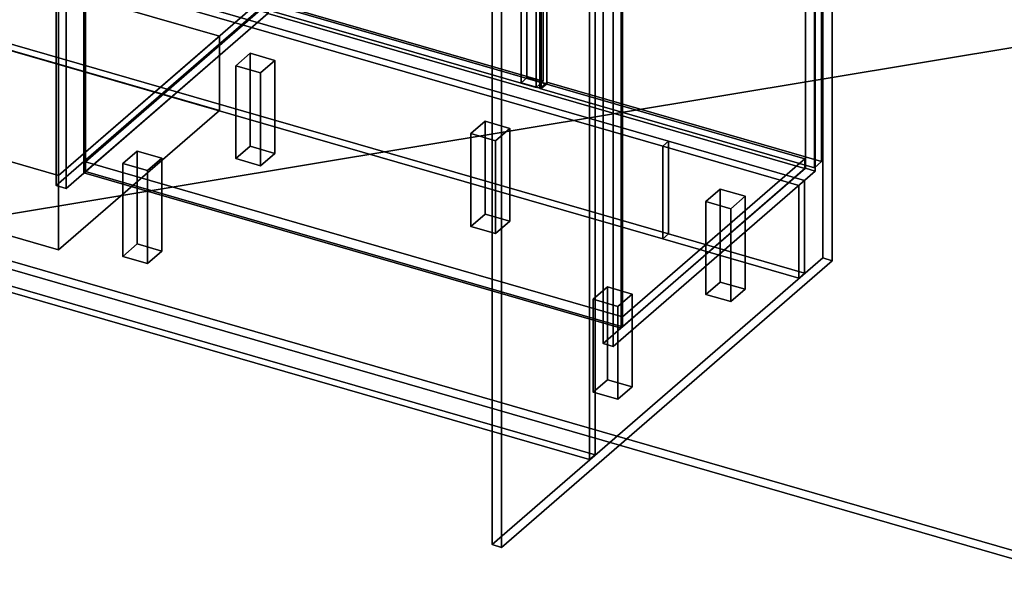
# Model space of a CAD drawing. Extents: x -2250 to 3499, y -2949 to 2325.
# Drawn here: x 841 to 2219, y -1957 to -1166 of the extents above; entities that cross this region are included whole.
import ezdxf

# ---------------------------------------------------------------- set-up
doc = ezdxf.new("R2010")
doc.units = 0
doc.layers.add('layer0', color=7, linetype='CONTINUOUS')

# ---------------------------------------------------------------- blocks, each defined once
blk = doc.blocks.new('PF_OBJECT1')
at = {"layer": 'layer0'}
for p, q in [((2369.1, -1948.3), (-1095, -948.3)), ((-1095, -948.3), (2369.1, -1948.3)), ((-1105, -957), (2359.1, -1957)), ((2359.1, -1957), (-1105, -957))]:
    blk.add_line(p, q, dxfattribs=at)
blk = doc.blocks.new('PF_OBJECT2')
at = {"layer": 'layer0'}
for p, q in [((3464.1, -1000), (-2250, -1948.6)), ((-2250, -1948.6), (3464.1, -1000))]:
    blk.add_line(p, q, dxfattribs=at)
blk = doc.blocks.new('PF_OBJECT79')
at = {"layer": 'layer0'}
for p, q in [((1501.9, -1146.6), (1964.9, -745.6)), ((1964.9, -745.6), (1501.9, -1146.6)), ((1978.1, -749.4), (1515.1, -1150.4)), ((1515.1, -1150.4), (1978.1, -749.4)), ((1964.9, -745.6), (1964.9, -1499.1)), ((1964.9, -1499.1), (1964.9, -745.6)), ((1964.9, -745.6), (1978.1, -749.4)), ((1978.1, -749.4), (1964.9, -745.6)), ((1978.1, -1502.9), (1978.1, -749.4)), ((1978.1, -749.4), (1978.1, -1502.9)), ((1501.9, -1900), (1501.9, -1146.6)), ((1515.1, -1150.4), (1501.9, -1146.6)), ((1501.9, -1146.6), (1501.9, -1900)), ((1501.9, -1146.6), (1515.1, -1150.4)), ((1515.1, -1150.4), (1515.1, -1903.9)), ((1515.1, -1903.9), (1515.1, -1150.4)), ((1964.9, -1499.1), (1501.9, -1900)), ((1501.9, -1900), (1964.9, -1499.1)), ((1978.1, -1502.9), (1964.9, -1499.1)), ((1964.9, -1499.1), (1978.1, -1502.9)), ((1515.1, -1903.9), (1978.1, -1502.9)), ((1978.1, -1502.9), (1515.1, -1903.9)), ((1501.9, -1900), (1515.1, -1903.9)), ((1515.1, -1903.9), (1501.9, -1900))]:
    blk.add_line(p, q, dxfattribs=at)
blk = doc.blocks.new('PF_OBJECT80')
at = {"layer": 'layer0'}
for p, q in [((932.7, -1364.5), (1188.2, -1143.2)), ((1188.2, -1143.2), (932.7, -1364.5)), ((1188.2, -1157.1), (1188.2, -1143.2)), ((1188.2, -1143.2), (1939.9, -1360.2)), ((1188.2, -1143.2), (1188.2, -1157.1)), ((1939.9, -1360.2), (1188.2, -1143.2)), ((1188.2, -1157.1), (932.7, -1378.3)), ((932.7, -1378.3), (1188.2, -1157.1)), ((1939.9, -1374.1), (1188.2, -1157.1)), ((1188.2, -1157.1), (1939.9, -1374.1)), ((1939.9, -1360.2), (1684.4, -1581.5)), ((1684.4, -1581.5), (1939.9, -1360.2)), ((1939.9, -1360.2), (1939.9, -1374.1)), ((1939.9, -1374.1), (1939.9, -1360.2)), ((1684.4, -1581.5), (932.7, -1364.5)), ((932.7, -1364.5), (932.7, -1378.3)), ((932.7, -1378.3), (932.7, -1364.5)), ((932.7, -1364.5), (1684.4, -1581.5)), ((1684.4, -1595.3), (1939.9, -1374.1)), ((1939.9, -1374.1), (1684.4, -1595.3)), ((932.7, -1378.3), (1684.4, -1595.3)), ((1684.4, -1595.3), (932.7, -1378.3)), ((1684.4, -1595.3), (1684.4, -1581.5)), ((1684.4, -1581.5), (1684.4, -1595.3))]:
    blk.add_line(p, q, dxfattribs=at)
blk = doc.blocks.new('PF_OBJECT81')
at = {"layer": 'layer0'}
for p, q in [((930.7, -756.5), (932.7, -754.8)), ((932.7, -754.8), (930.7, -756.5)), ((1682.4, -973.5), (930.7, -756.5)), ((930.7, -756.5), (930.7, -1380.1)), ((930.7, -1380.1), (930.7, -756.5)), ((930.7, -756.5), (1682.4, -973.5)), ((932.7, -1378.3), (932.7, -754.8)), ((932.7, -754.8), (1684.4, -971.8)), ((932.7, -754.8), (932.7, -1378.3)), ((1684.4, -971.8), (932.7, -754.8)), ((1684.4, -971.8), (1682.4, -973.5)), ((1682.4, -973.5), (1684.4, -971.8)), ((1682.4, -1597.1), (1682.4, -973.5)), ((1682.4, -973.5), (1682.4, -1597.1)), ((1684.4, -971.8), (1684.4, -1595.3)), ((1684.4, -1595.3), (1684.4, -971.8)), ((932.7, -1378.3), (930.7, -1380.1)), ((930.7, -1380.1), (932.7, -1378.3)), ((930.7, -1380.1), (1682.4, -1597.1)), ((1682.4, -1597.1), (930.7, -1380.1)), ((1684.4, -1595.3), (932.7, -1378.3)), ((932.7, -1378.3), (1684.4, -1595.3)), ((1682.4, -1597.1), (1684.4, -1595.3)), ((1684.4, -1595.3), (1682.4, -1597.1))]:
    blk.add_line(p, q, dxfattribs=at)
blk = doc.blocks.new('PF_OBJECT83')
at = {"layer": 'layer0'}
for p, q in [((1174.9, -529.1), (891.9, -774.2)), ((891.9, -774.2), (1174.9, -529.1)), ((905.7, -778.2), (1188.7, -533.1)), ((1188.7, -533.1), (905.7, -778.2)), ((1188.2, -533.5), (1163.2, -555.2)), ((1163.2, -555.2), (1188.2, -533.5)), ((1188.7, -533.1), (1174.9, -529.1)), ((1174.9, -529.1), (1174.9, -1152.6)), ((1174.9, -1152.6), (1174.9, -529.1)), ((1174.9, -529.1), (1188.7, -533.1)), ((1939.9, -750.5), (1188.2, -533.5)), ((1188.2, -533.5), (1188.2, -547.4)), ((1188.2, -547.4), (1188.2, -533.5)), ((1188.2, -533.5), (1939.9, -750.5)), ((1188.7, -1156.6), (1188.7, -533.1)), ((1188.7, -533.1), (1188.7, -1156.6)), ((1163.2, -569), (1188.2, -547.4)), ((1188.2, -547.4), (1163.2, -569)), ((1188.2, -547.4), (1939.9, -764.4)), ((1939.9, -764.4), (1188.2, -547.4)), ((1163.2, -555.2), (1914.9, -772.2)), ((1163.2, -569), (1163.2, -555.2)), ((1914.9, -772.2), (1163.2, -555.2)), ((1163.2, -555.2), (1163.2, -569)), ((1914.9, -786), (1163.2, -569)), ((1163.2, -569), (1914.9, -786)), ((1550.7, -651.5), (1542.7, -658.4)), ((1542.7, -658.4), (1550.7, -651.5)), ((1542.7, -658.4), (1570.4, -666.4)), ((1542.7, -1254.2), (1542.7, -658.4)), ((1570.4, -666.4), (1542.7, -658.4)), ((1542.7, -658.4), (1542.7, -1254.2)), ((1578.4, -659.5), (1550.7, -651.5)), ((1550.7, -651.5), (1550.7, -1247.3)), ((1550.7, -1247.3), (1550.7, -651.5)), ((1550.7, -651.5), (1578.4, -659.5)), ((1570.4, -666.4), (1578.4, -659.5)), ((1578.4, -659.5), (1570.4, -666.4)), ((1578.4, -1255.3), (1578.4, -659.5)), ((1578.4, -659.5), (1578.4, -1255.3)), ((1570.4, -666.4), (1570.4, -1262.2)), ((1570.4, -1262.2), (1570.4, -666.4)), ((1940.4, -750.1), (1657.4, -995.2)), ((1657.4, -995.2), (1940.4, -750.1)), ((1671.3, -999.2), (1954.3, -754.1)), ((1954.3, -754.1), (1671.3, -999.2)), ((1914.9, -772.2), (1939.9, -750.5)), ((1939.9, -750.5), (1914.9, -772.2)), ((1939.9, -764.4), (1939.9, -750.5)), ((1939.9, -750.5), (1939.9, -764.4)), ((1954.3, -754.1), (1940.4, -750.1)), ((1940.4, -750.1), (1940.4, -1373.6)), ((1940.4, -1373.6), (1940.4, -750.1)), ((1940.4, -750.1), (1954.3, -754.1)), ((1954.3, -1377.6), (1954.3, -754.1)), ((1954.3, -754.1), (1954.3, -1377.6)), ((1939.9, -764.4), (1914.9, -786)), ((1914.9, -786), (1939.9, -764.4)), ((891.9, -774.2), (905.7, -778.2)), ((891.9, -1397.7), (891.9, -774.2)), ((905.7, -778.2), (891.9, -774.2)), ((891.9, -774.2), (891.9, -1397.7)), ((905.7, -778.2), (905.7, -1401.7)), ((905.7, -1401.7), (905.7, -778.2)), ((1914.9, -772.2), (1914.9, -786)), ((1914.9, -786), (1914.9, -772.2)), ((1657.4, -995.2), (1671.3, -999.2)), ((1657.4, -1618.7), (1657.4, -995.2)), ((1671.3, -999.2), (1657.4, -995.2)), ((1657.4, -995.2), (1657.4, -1618.7)), ((1671.3, -999.2), (1671.3, -1622.7)), ((1671.3, -1622.7), (1671.3, -999.2)), ((891.9, -1397.7), (1174.9, -1152.6)), ((1174.9, -1152.6), (891.9, -1397.7)), ((1188.7, -1156.6), (905.7, -1401.7)), ((905.7, -1401.7), (1188.7, -1156.6)), ((1174.9, -1152.6), (1188.7, -1156.6)), ((1188.7, -1156.6), (1174.9, -1152.6)), ((1542.7, -1254.2), (1550.7, -1247.3)), ((1550.7, -1247.3), (1542.7, -1254.2)), ((1550.7, -1247.3), (1578.4, -1255.3)), ((1578.4, -1255.3), (1550.7, -1247.3)), ((1570.4, -1262.2), (1542.7, -1254.2)), ((1542.7, -1254.2), (1570.4, -1262.2)), ((1578.4, -1255.3), (1570.4, -1262.2)), ((1570.4, -1262.2), (1578.4, -1255.3)), ((1657.4, -1618.7), (1940.4, -1373.6)), ((1940.4, -1373.6), (1657.4, -1618.7)), ((1954.3, -1377.6), (1671.3, -1622.7)), ((1671.3, -1622.7), (1954.3, -1377.6)), ((1940.4, -1373.6), (1954.3, -1377.6)), ((1954.3, -1377.6), (1940.4, -1373.6)), ((905.7, -1401.7), (891.9, -1397.7)), ((891.9, -1397.7), (905.7, -1401.7)), ((1671.3, -1622.7), (1657.4, -1618.7)), ((1657.4, -1618.7), (1671.3, -1622.7))]:
    blk.add_line(p, q, dxfattribs=at)
blk = doc.blocks.new('PF_OBJECT87')
at = {"layer": 'layer0'}
for p, q in [((1568.7, -649.7), (1578.7, -641.1)), ((1578.7, -641.1), (1568.7, -649.7)), ((1578.7, -1253.3), (1578.7, -641.1)), ((1578.7, -641.1), (1963.2, -752.1)), ((1578.7, -641.1), (1578.7, -1253.3)), ((1963.2, -752.1), (1578.7, -641.1)), ((1953.2, -760.7), (1568.7, -649.7)), ((1568.7, -649.7), (1568.7, -1262)), ((1568.7, -1262), (1568.7, -649.7)), ((1568.7, -649.7), (1953.2, -760.7)), ((1963.2, -752.1), (1953.2, -760.7)), ((1953.2, -760.7), (1963.2, -752.1)), ((1963.2, -752.1), (1963.2, -1364.3)), ((1963.2, -1364.3), (1963.2, -752.1)), ((1953.2, -1373), (1953.2, -760.7)), ((1953.2, -760.7), (1953.2, -1373)), ((1578.7, -1253.3), (1568.7, -1262)), ((1568.7, -1262), (1578.7, -1253.3)), ((1963.2, -1364.3), (1578.7, -1253.3)), ((1578.7, -1253.3), (1963.2, -1364.3)), ((1568.7, -1262), (1953.2, -1373)), ((1953.2, -1373), (1568.7, -1262)), ((1953.2, -1373), (1963.2, -1364.3)), ((1963.2, -1364.3), (1953.2, -1373))]:
    blk.add_line(p, q, dxfattribs=at)
blk = doc.blocks.new('PF_OBJECT91')
at = {"layer": 'layer0'}
for p, q in [((1179, -537.2), (1189, -528.6)), ((1189, -528.6), (1179, -537.2)), ((1563.5, -648.2), (1179, -537.2)), ((1179, -537.2), (1179, -1149.5)), ((1179, -1149.5), (1179, -537.2)), ((1179, -537.2), (1563.5, -648.2)), ((1189, -1140.8), (1189, -528.6)), ((1189, -528.6), (1573.5, -639.6)), ((1189, -528.6), (1189, -1140.8)), ((1573.5, -639.6), (1189, -528.6)), ((1573.5, -639.6), (1563.5, -648.2)), ((1563.5, -648.2), (1573.5, -639.6)), ((1573.5, -639.6), (1573.5, -1251.8)), ((1573.5, -1251.8), (1573.5, -639.6)), ((1563.5, -1260.5), (1563.5, -648.2)), ((1563.5, -648.2), (1563.5, -1260.5)), ((1189, -1140.8), (1179, -1149.5)), ((1179, -1149.5), (1189, -1140.8)), ((1573.5, -1251.8), (1189, -1140.8)), ((1189, -1140.8), (1573.5, -1251.8)), ((1179, -1149.5), (1563.5, -1260.5)), ((1563.5, -1260.5), (1179, -1149.5)), ((1563.5, -1260.5), (1573.5, -1251.8)), ((1573.5, -1251.8), (1563.5, -1260.5))]:
    blk.add_line(p, q, dxfattribs=at)
blk = doc.blocks.new('PF_OBJECT92')
at = {"layer": 'layer0'}
for p, q in [((1643.3, -1556.9), (1663.3, -1539.6)), ((1663.3, -1539.6), (1643.3, -1556.9)), ((1663.3, -1669.5), (1663.3, -1539.6)), ((1663.3, -1539.6), (1698, -1549.6)), ((1663.3, -1539.6), (1663.3, -1669.5)), ((1698, -1549.6), (1663.3, -1539.6)), ((1678, -1566.9), (1643.3, -1556.9)), ((1643.3, -1556.9), (1643.3, -1686.8)), ((1643.3, -1686.8), (1643.3, -1556.9)), ((1643.3, -1556.9), (1678, -1566.9)), ((1698, -1549.6), (1678, -1566.9)), ((1678, -1566.9), (1698, -1549.6)), ((1698, -1549.6), (1698, -1679.5)), ((1698, -1679.5), (1698, -1549.6)), ((1678, -1696.8), (1678, -1566.9)), ((1678, -1566.9), (1678, -1696.8)), ((1663.3, -1669.5), (1643.3, -1686.8)), ((1643.3, -1686.8), (1663.3, -1669.5)), ((1698, -1679.5), (1663.3, -1669.5)), ((1663.3, -1669.5), (1698, -1679.5)), ((1678, -1696.8), (1698, -1679.5)), ((1698, -1679.5), (1678, -1696.8)), ((1643.3, -1686.8), (1678, -1696.8)), ((1678, -1696.8), (1643.3, -1686.8))]:
    blk.add_line(p, q, dxfattribs=at)
blk = doc.blocks.new('PF_OBJECT93')
at = {"layer": 'layer0'}
for p, q in [((1801.3, -1420.1), (1821.3, -1402.8)), ((1821.3, -1402.8), (1801.3, -1420.1)), ((1821.3, -1532.7), (1821.3, -1402.8)), ((1821.3, -1402.8), (1856, -1412.8)), ((1821.3, -1402.8), (1821.3, -1532.7)), ((1856, -1412.8), (1821.3, -1402.8)), ((1856, -1412.8), (1836, -1430.1)), ((1836, -1430.1), (1856, -1412.8)), ((1856, -1412.8), (1856, -1542.7)), ((1856, -1542.7), (1856, -1412.8)), ((1836, -1430.1), (1801.3, -1420.1)), ((1801.3, -1420.1), (1801.3, -1550)), ((1801.3, -1550), (1801.3, -1420.1)), ((1801.3, -1420.1), (1836, -1430.1)), ((1836, -1560), (1836, -1430.1)), ((1836, -1430.1), (1836, -1560)), ((1821.3, -1532.7), (1801.3, -1550)), ((1801.3, -1550), (1821.3, -1532.7)), ((1856, -1542.7), (1821.3, -1532.7)), ((1821.3, -1532.7), (1856, -1542.7)), ((1836, -1560), (1856, -1542.7)), ((1856, -1542.7), (1836, -1560)), ((1801.3, -1550), (1836, -1560)), ((1836, -1560), (1801.3, -1550))]:
    blk.add_line(p, q, dxfattribs=at)
blk = doc.blocks.new('PF_OBJECT94')
at = {"layer": 'layer0'}
for p, q in [((1472.2, -1325.1), (1492.2, -1307.8)), ((1492.2, -1307.8), (1472.2, -1325.1)), ((1492.2, -1437.7), (1492.2, -1307.8)), ((1492.2, -1307.8), (1526.9, -1317.8)), ((1492.2, -1307.8), (1492.2, -1437.7)), ((1526.9, -1317.8), (1492.2, -1307.8)), ((1526.9, -1317.8), (1506.9, -1335.1)), ((1506.9, -1335.1), (1526.9, -1317.8)), ((1526.9, -1317.8), (1526.9, -1447.7)), ((1526.9, -1447.7), (1526.9, -1317.8)), ((1506.9, -1335.1), (1472.2, -1325.1)), ((1472.2, -1325.1), (1472.2, -1455)), ((1472.2, -1455), (1472.2, -1325.1)), ((1472.2, -1325.1), (1506.9, -1335.1)), ((1506.9, -1465), (1506.9, -1335.1)), ((1506.9, -1335.1), (1506.9, -1465)), ((1492.2, -1437.7), (1472.2, -1455)), ((1472.2, -1455), (1492.2, -1437.7)), ((1526.9, -1447.7), (1492.2, -1437.7)), ((1492.2, -1437.7), (1526.9, -1447.7)), ((1472.2, -1455), (1506.9, -1465)), ((1506.9, -1465), (1472.2, -1455)), ((1506.9, -1465), (1526.9, -1447.7)), ((1526.9, -1447.7), (1506.9, -1465))]:
    blk.add_line(p, q, dxfattribs=at)
blk = doc.blocks.new('PF_OBJECT95')
at = {"layer": 'layer0'}
for p, q in [((985.2, -1366.9), (1005.2, -1349.6)), ((1005.2, -1349.6), (985.2, -1366.9)), ((1005.2, -1479.5), (1005.2, -1349.6)), ((1005.2, -1349.6), (1039.8, -1359.6)), ((1005.2, -1349.6), (1005.2, -1479.5)), ((1039.8, -1359.6), (1005.2, -1349.6)), ((1039.8, -1359.6), (1019.8, -1376.9)), ((1019.8, -1376.9), (1039.8, -1359.6)), ((1039.8, -1359.6), (1039.8, -1489.5)), ((1039.8, -1489.5), (1039.8, -1359.6)), ((1019.8, -1376.9), (985.2, -1366.9)), ((985.2, -1366.9), (985.2, -1496.8)), ((985.2, -1496.8), (985.2, -1366.9)), ((985.2, -1366.9), (1019.8, -1376.9)), ((1019.8, -1506.8), (1019.8, -1376.9)), ((1019.8, -1376.9), (1019.8, -1506.8)), ((1005.2, -1479.5), (985.2, -1496.8)), ((985.2, -1496.8), (1005.2, -1479.5)), ((1039.8, -1489.5), (1005.2, -1479.5)), ((1005.2, -1479.5), (1039.8, -1489.5)), ((985.2, -1496.8), (1019.8, -1506.8)), ((1019.8, -1506.8), (985.2, -1496.8)), ((1019.8, -1506.8), (1039.8, -1489.5)), ((1039.8, -1489.5), (1019.8, -1506.8))]:
    blk.add_line(p, q, dxfattribs=at)
blk = doc.blocks.new('PF_OBJECT96')
at = {"layer": 'layer0'}
for p, q in [((1143.2, -1230.1), (1163.2, -1212.8)), ((1163.2, -1212.8), (1143.2, -1230.1)), ((1163.2, -1342.7), (1163.2, -1212.8)), ((1163.2, -1212.8), (1197.8, -1222.8)), ((1163.2, -1212.8), (1163.2, -1342.7)), ((1197.8, -1222.8), (1163.2, -1212.8)), ((1197.8, -1222.8), (1177.8, -1240.1)), ((1177.8, -1240.1), (1197.8, -1222.8)), ((1197.8, -1222.8), (1197.8, -1352.7)), ((1197.8, -1352.7), (1197.8, -1222.8)), ((1177.8, -1240.1), (1143.2, -1230.1)), ((1143.2, -1230.1), (1143.2, -1360)), ((1143.2, -1360), (1143.2, -1230.1)), ((1143.2, -1230.1), (1177.8, -1240.1)), ((1177.8, -1370), (1177.8, -1240.1)), ((1177.8, -1240.1), (1177.8, -1370)), ((1163.2, -1342.7), (1143.2, -1360)), ((1143.2, -1360), (1163.2, -1342.7)), ((1197.8, -1352.7), (1163.2, -1342.7)), ((1163.2, -1342.7), (1197.8, -1352.7)), ((1143.2, -1360), (1177.8, -1370)), ((1177.8, -1370), (1143.2, -1360)), ((1177.8, -1370), (1197.8, -1352.7)), ((1197.8, -1352.7), (1177.8, -1370))]:
    blk.add_line(p, q, dxfattribs=at)
blk = doc.blocks.new('PF_OBJECT137')
at = {"layer": 'layer0'}
for p, q in [((1638.3, -1781.2), (1638.3, -1027.8)), ((1638.3, -1027.8), (1638.3, -1781.2)), ((1646.3, -1020.8), (1646.3, -1774.3)), ((1646.3, -1774.3), (1646.3, -1020.8)), ((-440.2, -1181.2), (1638.3, -1781.2)), ((1638.3, -1781.2), (-440.2, -1181.2)), ((1646.3, -1774.3), (-432.2, -1174.3)), ((-432.2, -1174.3), (1646.3, -1774.3)), ((1646.3, -1774.3), (1638.3, -1781.2)), ((1638.3, -1781.2), (1646.3, -1774.3))]:
    blk.add_line(p, q, dxfattribs=at)
blk = doc.blocks.new('PF_OBJECT141')
at = {"layer": 'layer0'}
for p, q in [((1740.8, -1342.6), (1748.8, -1335.6)), ((1748.8, -1335.6), (1740.8, -1342.6)), ((1748.8, -1335.6), (1748.8, -1465.5)), ((1939.3, -1390.6), (1748.8, -1335.6)), ((1748.8, -1465.5), (1748.8, -1335.6)), ((1748.8, -1335.6), (1939.3, -1390.6)), ((1740.8, -1342.6), (1740.8, -1472.5)), ((1931.3, -1397.6), (1740.8, -1342.6)), ((1740.8, -1472.5), (1740.8, -1342.6)), ((1740.8, -1342.6), (1931.3, -1397.6)), ((1939.3, -1390.6), (1931.3, -1397.6)), ((1931.3, -1397.6), (1939.3, -1390.6)), ((1939.3, -1520.5), (1939.3, -1390.6)), ((1939.3, -1390.6), (1939.3, -1520.5)), ((1931.3, -1527.5), (1931.3, -1397.6)), ((1931.3, -1397.6), (1931.3, -1527.5)), ((1740.8, -1472.5), (1748.8, -1465.5)), ((1748.8, -1465.5), (1740.8, -1472.5)), ((1740.8, -1472.5), (1931.3, -1527.5)), ((1931.3, -1527.5), (1740.8, -1472.5)), ((1748.8, -1465.5), (1939.3, -1520.5)), ((1939.3, -1520.5), (1748.8, -1465.5)), ((1939.3, -1520.5), (1931.3, -1527.5)), ((1931.3, -1527.5), (1939.3, -1520.5))]:
    blk.add_line(p, q, dxfattribs=at)
blk = doc.blocks.new('PF_OBJECT142')
at = {"layer": 'layer0'}
for p, q in [((1740.8, -1342.6), (-147.2, -797.6)), ((-147.2, -797.6), (1740.8, -1342.6)), ((1748.8, -1335.6), (-139.2, -790.6)), ((-139.2, -790.6), (1748.8, -1335.6)), ((-139.2, -920.5), (1748.8, -1465.5)), ((1748.8, -1465.5), (-139.2, -920.5)), ((-147.2, -927.5), (1740.8, -1472.5)), ((1740.8, -1472.5), (-147.2, -927.5)), ((1748.8, -1335.6), (1740.8, -1342.6)), ((1740.8, -1342.6), (1748.8, -1335.6)), ((1748.8, -1465.5), (1748.8, -1335.6)), ((1748.8, -1335.6), (1748.8, -1465.5)), ((1740.8, -1472.5), (1740.8, -1342.6)), ((1740.8, -1342.6), (1740.8, -1472.5)), ((1748.8, -1465.5), (1740.8, -1472.5)), ((1740.8, -1472.5), (1748.8, -1465.5))]:
    blk.add_line(p, q, dxfattribs=at)
blk = doc.blocks.new('PF_OBJECT178')
at = {"layer": 'layer0'}
for p, q in [((379.9, -1234.9), (604.9, -1040.1)), ((604.9, -1040.1), (379.9, -1234.9)), ((604.9, -1144), (604.9, -1040.1)), ((604.9, -1040.1), (1120.2, -1188.8)), ((604.9, -1040.1), (604.9, -1144)), ((1120.2, -1188.8), (604.9, -1040.1)), ((604.9, -1144), (379.9, -1338.8)), ((379.9, -1338.8), (604.9, -1144)), ((1120.2, -1292.7), (604.9, -1144)), ((604.9, -1144), (1120.2, -1292.7)), ((1120.2, -1188.8), (895.2, -1383.7)), ((895.2, -1383.7), (1120.2, -1188.8)), ((1120.2, -1188.8), (1120.2, -1292.7)), ((1120.2, -1292.7), (1120.2, -1188.8)), ((895.2, -1383.7), (379.9, -1234.9)), ((379.9, -1234.9), (379.9, -1338.8)), ((379.9, -1338.8), (379.9, -1234.9)), ((379.9, -1234.9), (895.2, -1383.7)), ((895.2, -1487.6), (1120.2, -1292.7)), ((1120.2, -1292.7), (895.2, -1487.6)), ((379.9, -1338.8), (895.2, -1487.6)), ((895.2, -1487.6), (379.9, -1338.8)), ((895.2, -1487.6), (895.2, -1383.7)), ((895.2, -1383.7), (895.2, -1487.6))]:
    blk.add_line(p, q, dxfattribs=at)
blk = doc.blocks.new('PF_OBJECT179')
at = {"layer": 'layer0'}
for p, q in [((379.9, -628.7), (654.9, -390.6)), ((654.9, -390.6), (379.9, -628.7)), ((654.9, -996.8), (654.9, -390.6)), ((654.9, -390.6), (1170.2, -539.3)), ((654.9, -390.6), (654.9, -996.8)), ((1170.2, -539.3), (654.9, -390.6)), ((1170.2, -539.3), (895.2, -777.5)), ((895.2, -777.5), (1170.2, -539.3)), ((1170.2, -539.3), (1170.2, -1145.5)), ((1170.2, -1145.5), (1170.2, -539.3)), ((895.2, -777.5), (379.9, -628.7)), ((379.9, -628.7), (379.9, -1234.9)), ((379.9, -1234.9), (379.9, -628.7)), ((379.9, -628.7), (895.2, -777.5)), ((895.2, -1383.7), (895.2, -777.5)), ((895.2, -777.5), (895.2, -1383.7)), ((654.9, -996.8), (379.9, -1234.9)), ((379.9, -1234.9), (654.9, -996.8)), ((1170.2, -1145.5), (654.9, -996.8)), ((654.9, -996.8), (1170.2, -1145.5)), ((895.2, -1383.7), (1170.2, -1145.5)), ((1170.2, -1145.5), (895.2, -1383.7)), ((379.9, -1234.9), (895.2, -1383.7)), ((895.2, -1383.7), (379.9, -1234.9))]:
    blk.add_line(p, q, dxfattribs=at)

msp = doc.modelspace()

# ---------------------------------------------------------------- block references
for name in ['PF_OBJECT2', 'PF_OBJECT179', 'PF_OBJECT137', 'PF_OBJECT83', 'PF_OBJECT91', 'PF_OBJECT87', 'PF_OBJECT81', 'PF_OBJECT79', 'PF_OBJECT142', 'PF_OBJECT1', 'PF_OBJECT178', 'PF_OBJECT80', 'PF_OBJECT96', 'PF_OBJECT94', 'PF_OBJECT141', 'PF_OBJECT95', 'PF_OBJECT93', 'PF_OBJECT92']:
    msp.add_blockref(name, (0, 0))

doc.saveas('drawing.dxf')
